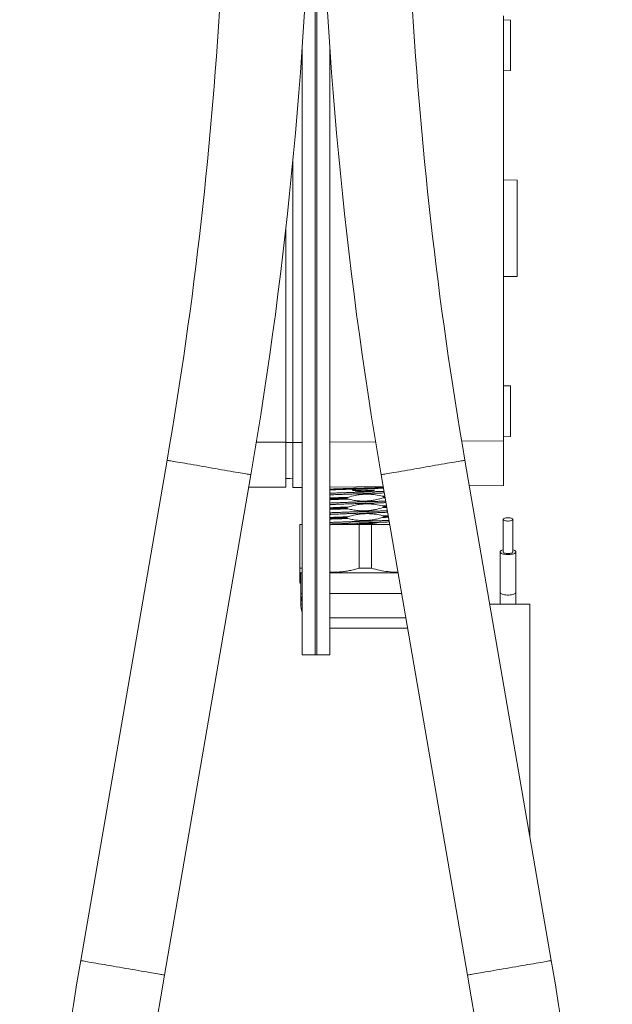
# Model space of a CAD drawing. Units: millimetres. Extents: x -409 to 691, y -513 to 902.
# Drawn here: x 572 to 658, y 39 to 181 of the extents above; entities that cross this region are included whole.
import ezdxf

# ---------------------------------------------------------------- set-up
doc = ezdxf.new("R2010")
doc.units = ezdxf.units.MM

msp = doc.modelspace()

# ---------------------------------------------------------------- linework, layer by layer
at = {"color": 7, "linetype": 'Continuous', "lineweight": 18}
for p, q in [((614.61, 209), (614.61, 89.45)), ((614.87, 209), (614.87, 89.45)), ((641.88, 120.45), (641.88, 182)), ((642.88, 181.37), (641.88, 181.41)), ((642.88, 174.07), (642.88, 181.37)), ((612.74, 177.46), (612.74, 89.45)), ((616.74, 89.45), (616.74, 177.46)), ((641.88, 174.03), (642.88, 174.07)), ((611.38, 120.18), (611.38, 160.88)), ((643.88, 158.2), (641.88, 158.22)), ((643.88, 144.24), (643.88, 158.2)), ((610.38, 120.22), (610.38, 151.24)), ((641.88, 144.22), (643.88, 144.24)), ((642.88, 128.37), (641.88, 128.41)), ((642.88, 121.07), (642.88, 128.37)), ((610.38, 120.22), (606.1, 120.22)), ((610.38, 113.72), (610.38, 120.22)), ((611.38, 120.17), (610.38, 120.17)), ((611.38, 120.18), (612.74, 120.19)), ((611.38, 120.18), (611.38, 113.68)), ((616.74, 120.23), (623.37, 120.28)), ((635.82, 120.39), (641.88, 120.45)), ((641.88, 121.03), (642.88, 121.07)), ((641.88, 120.45), (641.88, 113.95)), ((593.18, 117.61), (580.67, 45.15)), ((648.8, 45.15), (636.3, 117.61)), ((592.8, 43.06), (605.3, 115.52)), ((624.17, 115.52), (636.68, 43.06)), ((611.38, 114.94), (610.38, 114.96)), ((610.38, 113.72), (604.99, 113.72)), ((612.74, 113.69), (611.38, 113.68)), ((624.47, 113.79), (616.74, 113.73)), ((641.88, 113.95), (636.94, 113.9)), ((619.19, 112.11), (619.19, 112.12)), ((624.42, 112.4), (624.71, 112.41)), ((624.75, 112.17), (624.42, 112.16)), ((624.57, 112.29), (624.57, 112.28)), ((624.73, 112.29), (624.57, 112.29)), ((624.57, 112.28), (624.73, 112.28)), ((619.19, 110.7), (619.19, 110.71)), ((624.42, 110.99), (624.95, 111.01)), ((625, 110.77), (624.42, 110.75)), ((624.97, 110.89), (624.57, 110.88)), ((624.57, 110.88), (624.57, 110.87)), ((624.57, 110.87), (624.98, 110.88)), ((619.19, 109.29), (619.19, 109.3)), ((624.42, 109.58), (625.2, 109.6)), ((625.22, 109.49), (624.57, 109.47)), ((624.57, 109.47), (624.57, 109.46)), ((641.84, 109.05), (641.84, 104.35)), ((643.24, 104.35), (643.24, 109.05)), ((612.38, 101.97), (612.38, 108.31)), ((612.38, 108.31), (612.74, 108.31)), ((616.74, 108.31), (621, 108.31)), ((621, 101.97), (621, 108.31)), ((621, 108.31), (622.76, 108.31)), ((622.76, 108.31), (622.76, 101.97)), ((622.76, 108.31), (625.42, 108.31)), ((641.39, 104.35), (641.39, 98.48)), ((643.69, 98.48), (643.69, 104.35)), ((612.74, 101.97), (612.38, 101.97)), ((612.38, 101.39), (612.53, 101.31)), ((612.38, 100.44), (612.38, 101.38)), ((612.53, 101.31), (612.53, 98.31)), ((612.74, 101.31), (612.53, 101.31)), ((621.88, 101.31), (616.74, 101.31)), ((622.76, 101.97), (621, 101.97)), ((626.63, 101.31), (621.88, 101.31)), ((612.53, 100.44), (612.38, 100.44)), ((612.38, 99.86), (612.53, 99.78)), ((641.39, 98.48), (641.39, 96.77)), ((643.69, 96.77), (643.69, 98.48)), ((612.53, 98.31), (612.53, 96.78)), ((612.74, 98.31), (612.53, 98.31)), ((621.88, 98.31), (616.74, 98.31)), ((627.15, 98.31), (621.88, 98.31)), ((612.74, 96.78), (612.53, 96.78)), ((639.89, 96.77), (645.69, 96.77)), ((645.69, 63.19), (645.69, 96.77)), ((621.88, 94.81), (616.74, 94.81)), ((627.73, 94.81), (621.88, 94.81)), ((627.73, 94.81), (627.75, 94.81)), ((621.88, 93.28), (616.74, 93.28)), ((627.73, 93.28), (621.88, 93.28)), ((627.73, 93.28), (628.01, 93.29)), ((614.61, 89.45), (612.74, 89.45)), ((614.87, 89.45), (614.61, 89.45)), ((616.74, 89.45), (614.87, 89.45))]:
    msp.add_line(p, q, dxfattribs=at)
at = {"color": 7, "linetype": 'Continuous', "lineweight": 18, "flags": 128}
for points in [[(593.18, 117.61), (593.19, 117.61), (593.22, 117.6), (593.3, 117.59), (593.4, 117.57), (593.54, 117.55), (593.71, 117.52), (593.92, 117.48), (594.16, 117.44), (594.42, 117.4), (594.72, 117.35), (595.04, 117.29), (595.39, 117.23), (595.76, 117.17), (596.15, 117.1), (596.56, 117.03), (596.98, 116.96), (597.42, 116.88), (597.86, 116.8), (598.32, 116.73), (598.78, 116.65), (599.24, 116.57)], [(624.17, 115.52), (624.18, 115.52), (624.21, 115.53), (624.29, 115.54), (624.39, 115.56), (624.53, 115.58), (624.71, 115.61), (624.91, 115.65), (625.15, 115.69), (625.42, 115.73), (625.71, 115.78), (626.03, 115.84), (626.38, 115.9), (626.75, 115.96), (627.14, 116.03), (627.55, 116.1), (627.97, 116.17), (628.41, 116.25), (628.85, 116.33), (629.31, 116.41), (629.77, 116.49), (630.24, 116.57), (630.7, 116.65), (631.16, 116.73), (631.62, 116.8), (632.06, 116.88), (632.5, 116.96), (632.92, 117.03), (633.33, 117.1), (633.72, 117.17), (634.09, 117.23), (634.44, 117.29), (634.76, 117.35), (635.05, 117.4), (635.32, 117.44), (635.56, 117.48), (635.77, 117.52), (635.94, 117.55), (636.08, 117.57), (636.18, 117.59), (636.26, 117.6), (636.29, 117.61), (636.3, 117.61)], [(599.24, 116.57), (599.71, 116.49), (600.17, 116.41), (600.63, 116.33), (601.07, 116.25), (601.51, 116.17), (601.93, 116.1), (602.34, 116.03), (602.73, 115.96), (603.1, 115.9), (603.45, 115.84), (603.77, 115.78), (604.06, 115.73), (604.33, 115.69), (604.57, 115.65), (604.77, 115.61), (604.95, 115.58), (605.09, 115.56), (605.19, 115.54), (605.26, 115.53), (605.3, 115.52), (605.3, 115.52)], [(611.38, 114.94), (610.93, 114.95), (610.47, 114.96), (610.38, 114.96)], [(642.54, 109.29), (642.38, 109.28), (642.23, 109.26), (642.09, 109.23), (641.98, 109.19), (641.9, 109.14), (641.85, 109.09), (641.84, 109.03), (641.87, 108.98), (641.93, 108.93), (642.03, 108.88), (642.16, 108.85), (642.3, 108.82), (642.46, 108.81), (642.62, 108.81), (642.78, 108.82), (642.92, 108.85), (643.05, 108.88), (643.15, 108.93), (643.21, 108.98), (643.24, 109.03), (643.23, 109.09), (643.18, 109.14), (643.1, 109.19), (642.99, 109.23), (642.85, 109.26), (642.7, 109.28), (642.54, 109.29)], [(641.84, 104.66), (641.78, 104.64), (641.64, 104.59), (641.53, 104.53), (641.45, 104.47), (641.4, 104.4), (641.39, 104.33), (641.42, 104.26), (641.48, 104.19), (641.58, 104.13), (641.71, 104.08), (641.86, 104.03), (642.04, 103.99), (642.23, 103.97), (642.44, 103.96), (642.64, 103.96), (642.85, 103.97), (643.04, 103.99), (643.22, 104.03), (643.37, 104.08), (643.5, 104.13), (643.6, 104.19), (643.66, 104.26), (643.69, 104.33), (643.68, 104.4), (643.63, 104.47), (643.55, 104.53), (643.44, 104.59), (643.3, 104.64), (643.24, 104.66)], [(641.84, 104.35), (641.84, 104.33), (641.87, 104.28), (641.93, 104.23), (642.03, 104.18), (642.16, 104.15), (642.3, 104.12), (642.46, 104.11), (642.62, 104.11), (642.78, 104.12), (642.92, 104.15), (643.05, 104.18), (643.15, 104.23), (643.21, 104.28), (643.24, 104.33), (643.24, 104.35)], [(641.39, 98.48), (641.39, 98.46), (641.42, 98.39), (641.48, 98.32), (641.58, 98.26), (641.71, 98.2), (641.86, 98.16), (642.04, 98.12), (642.23, 98.1), (642.44, 98.08), (642.64, 98.08), (642.85, 98.1), (643.04, 98.12), (643.22, 98.16), (643.37, 98.2), (643.5, 98.26), (643.6, 98.32), (643.66, 98.39), (643.69, 98.46), (643.69, 98.48)], [(580.67, 45.15), (580.68, 45.15), (580.71, 45.14), (580.79, 45.13), (580.89, 45.11), (581.03, 45.09), (581.21, 45.06), (581.41, 45.02), (581.65, 44.98), (581.92, 44.93), (582.21, 44.88), (582.53, 44.83), (582.88, 44.77), (583.25, 44.7), (583.64, 44.64), (584.05, 44.57), (584.47, 44.49), (584.91, 44.42), (585.35, 44.34), (585.81, 44.26), (586.27, 44.18), (586.74, 44.1)], [(636.68, 43.06), (636.69, 43.06), (636.72, 43.06), (636.8, 43.07), (636.9, 43.09), (637.04, 43.12), (637.21, 43.15), (637.42, 43.18), (637.66, 43.22), (637.92, 43.27), (638.22, 43.32), (638.54, 43.38), (638.89, 43.44), (639.26, 43.5), (639.65, 43.57), (640.06, 43.64), (640.48, 43.71), (640.92, 43.79), (641.36, 43.86), (641.82, 43.94), (642.28, 44.02), (642.74, 44.1), (643.21, 44.18), (643.67, 44.26), (644.13, 44.34), (644.57, 44.42), (645.01, 44.49), (645.43, 44.57), (645.84, 44.64), (646.23, 44.7), (646.6, 44.77), (646.95, 44.83), (647.27, 44.88), (647.56, 44.93), (647.83, 44.98), (648.07, 45.02), (648.27, 45.06), (648.45, 45.09), (648.59, 45.11), (648.69, 45.13), (648.76, 45.14), (648.8, 45.15), (648.8, 45.15)], [(586.74, 44.1), (587.2, 44.02), (587.66, 43.94), (588.12, 43.86), (588.56, 43.79), (589, 43.71), (589.42, 43.64), (589.83, 43.57), (590.22, 43.5), (590.59, 43.44), (590.94, 43.38), (591.26, 43.32), (591.55, 43.27), (591.82, 43.22), (592.06, 43.18), (592.27, 43.15), (592.44, 43.12), (592.58, 43.09), (592.68, 43.07), (592.76, 43.06), (592.79, 43.06), (592.8, 43.06)]]:
    msp.add_lwpolyline(points, dxfattribs=at)
at = {"color": 7, "linetype": 'Continuous', "lineweight": 18}
for centre, radius, start, end in [((7.99, 218.63), 606.15, 350.20561, 359.08927), ((1221.49, 218.63), 606.15, 180.91073, 189.79439), ((7.99, 218.63), 593.85, 350.20561, 356.9464), ((1221.49, 218.63), 593.85, 183.0536, 189.79439), ((616.03, 98.31), 3.5, 180, 199.8569), ((616.03, 96.78), 3.5, 180, 199.8569), ((1177.99, -57.97), 606.15, 170.20561, 180), ((51.49, -57.97), 606.15, 0, 9.79439), ((1177.99, -57.97), 593.85, 170.20561, 180), ((51.49, -57.97), 593.85, 0, 9.79439)]:
    msp.add_arc(centre, radius, start, end, dxfattribs=at)
for points, knots in [([(616.74, 113.43), (616.77, 113.44), (616.95, 113.44), (617.31, 113.46), (617.83, 113.48), (618.38, 113.49), (618.95, 113.51), (619.54, 113.53), (620.15, 113.55), (620.78, 113.57), (621.4, 113.59), (622.03, 113.61), (622.67, 113.63), (623.3, 113.65), (623.91, 113.66), (624.3, 113.68), (624.49, 113.68)], [0, 0, 0, 0, 0.015314, 0.090152, 0.167165, 0.244178, 0.319011, 0.393845, 0.470852, 0.54786, 0.622699, 0.697538, 0.774551, 0.851565, 0.926399, 1, 1, 1, 1]), ([(624.51, 113.57), (624.31, 113.56), (623.92, 113.55), (623.3, 113.53), (622.68, 113.51), (622.06, 113.49), (621.43, 113.48), (620.8, 113.46), (620.18, 113.44), (619.58, 113.42), (618.99, 113.4), (618.42, 113.38), (617.88, 113.36), (617.36, 113.34), (616.98, 113.33), (616.79, 113.32), (616.74, 113.32)], [0, 0, 0, 0, 0.075091, 0.151243, 0.22525, 0.299256, 0.375414, 0.451571, 0.525569, 0.599567, 0.675714, 0.751862, 0.825872, 0.899884, 0.976045, 1, 1, 1, 1]), ([(616.74, 112.83), (616.79, 112.83), (616.97, 112.84), (617.32, 112.86), (617.77, 112.88), (618.25, 112.89), (618.76, 112.91), (619.29, 112.93), (619.84, 112.95), (620.4, 112.97), (620.97, 112.99), (621.55, 113.01), (622.14, 113.03), (622.71, 113.05), (623.29, 113.06), (623.85, 113.08), (624.29, 113.1), (624.53, 113.11), (624.59, 113.11)], [0, 0, 0, 0, 0.028327, 0.096887, 0.165447, 0.232066, 0.298685, 0.367238, 0.435793, 0.502422, 0.569051, 0.637616, 0.706181, 0.772796, 0.839412, 0.907962, 0.976512, 1, 1, 1, 1]), ([(624.63, 112.88), (624.56, 112.88), (624.31, 112.87), (623.87, 112.85), (623.31, 112.84), (622.74, 112.82), (622.15, 112.8), (621.58, 112.78), (621, 112.76), (620.42, 112.74), (619.86, 112.72), (619.31, 112.7), (618.78, 112.68), (618.27, 112.67), (617.79, 112.65), (617.34, 112.63), (616.99, 112.61), (616.8, 112.6), (616.74, 112.6)], [0, 0, 0, 0, 0.027499, 0.09379, 0.160081, 0.228298, 0.296514, 0.362793, 0.429073, 0.497277, 0.565482, 0.631768, 0.698055, 0.766267, 0.834479, 0.900763, 0.967049, 1, 1, 1, 1]), ([(619.34, 112.24), (619.71, 112.35), (620.3, 112.52), (621.15, 112.65), (621.87, 112.71), (622.6, 112.7), (623.46, 112.62), (624.06, 112.48), (624.42, 112.4)], [0, 0, 0, 0, 0.220106, 0.359087, 0.498046, 0.641061, 0.784089, 1, 1, 1, 1]), ([(623.27, 113.27), (623.05, 113.23), (622.62, 113.16), (621.95, 113.11), (621.27, 113.11), (620.6, 113.16), (620.17, 113.24), (619.96, 113.27)], [0, 0, 0, 0, 0.199506, 0.398987, 0.603474, 0.807972, 1, 1, 1, 1]), ([(623.27, 113.27), (623.08, 113.27), (622.7, 113.27), (622.1, 113.27), (621.5, 113.27), (620.78, 113.27), (620.27, 113.27), (619.96, 113.27)], [0, 0, 0, 0, 0.1762039, 0.3524076, 0.5336423, 0.7148826, 1, 1, 1, 1]), ([(616.74, 112.15), (616.75, 112.15), (616.9, 112.16), (617.23, 112.17), (617.73, 112.19), (618.27, 112.21), (618.81, 112.22), (619.17, 112.24), (619.34, 112.24)], [0, 0, 0, 0, 0.0098318, 0.2105353, 0.4112403, 0.6177753, 0.8243104, 1, 1, 1, 1]), ([(619.19, 112.12), (619.07, 112.12), (618.68, 112.11), (618.07, 112.08), (617.36, 112.06), (616.95, 112.04), (616.74, 112.04)], [0, 0, 0, 0, 0.1368349, 0.426243, 0.7165738, 1, 1, 1, 1]), ([(616.74, 112.02), (616.84, 112.03), (617.1, 112.04), (617.63, 112.06), (618.33, 112.08), (618.9, 112.1), (619.19, 112.11)], [0, 0, 0, 0, 0.144643, 0.364735, 0.679939, 1, 1, 1, 1]), ([(619.34, 112), (619.04, 111.99), (618.43, 111.97), (617.69, 111.94), (617.13, 111.92), (616.86, 111.91), (616.74, 111.91)], [0, 0, 0, 0, 0.317622, 0.640919, 0.841523, 1, 1, 1, 1]), ([(616.74, 111.42), (616.86, 111.43), (617.11, 111.44), (617.52, 111.46), (617.99, 111.47), (618.48, 111.49), (619, 111.51), (619.54, 111.53), (620.09, 111.55), (620.66, 111.57), (621.24, 111.59), (621.82, 111.61), (622.4, 111.63), (622.98, 111.64), (623.55, 111.66), (624.1, 111.68), (624.53, 111.7), (624.77, 111.71), (624.83, 111.71)], [0, 0, 0, 0, 0.05904, 0.123685, 0.188329, 0.254851, 0.321374, 0.386027, 0.45068, 0.517212, 0.583744, 0.648392, 0.71304, 0.779566, 0.846092, 0.910744, 0.975396, 1, 1, 1, 1]), ([(624.87, 111.48), (624.81, 111.48), (624.57, 111.47), (624.13, 111.45), (623.57, 111.43), (623, 111.42), (622.43, 111.4), (621.84, 111.38), (621.26, 111.36), (620.68, 111.34), (620.12, 111.32), (619.56, 111.3), (619.02, 111.28), (618.5, 111.26), (618.01, 111.24), (617.54, 111.23), (617.11, 111.21), (616.86, 111.2), (616.74, 111.19)], [0, 0, 0, 0, 0.02481, 0.09102, 0.15723, 0.221575, 0.285919, 0.352134, 0.418348, 0.482682, 0.547017, 0.61322, 0.679422, 0.74377, 0.808119, 0.874337, 0.940555, 1, 1, 1, 1]), ([(619.34, 112.24), (619.31, 112.23), (619.27, 112.22), (619.22, 112.19), (619.2, 112.16), (619.19, 112.14), (619.19, 112.13), (619.19, 112.12)], [0, 0, 0, 0, 0.460844, 0.646092, 0.832762, 0.936728, 1, 1, 1, 1]), ([(619.19, 112.11), (619.19, 112.11), (619.19, 112.09), (619.21, 112.07), (619.25, 112.03), (619.29, 112.01), (619.33, 112), (619.34, 112)], [0, 0, 0, 0, 0.099073, 0.219642, 0.416512, 0.832864, 1, 1, 1, 1]), ([(624.42, 112.16), (624.12, 112.07), (623.61, 111.92), (622.87, 111.79), (622.21, 111.71), (621.53, 111.69), (620.82, 111.73), (620.09, 111.83), (619.59, 111.94), (619.34, 112)], [0, 0, 0, 0, 0.179884, 0.30884, 0.437777, 0.56987, 0.70197, 0.850482, 1, 1, 1, 1]), ([(619.34, 110.83), (619.71, 110.94), (620.3, 111.11), (621.15, 111.24), (621.87, 111.3), (622.6, 111.29), (623.46, 111.21), (624.06, 111.07), (624.42, 110.99)], [0, 0, 0, 0, 0.220105, 0.359087, 0.498046, 0.641061, 0.784088, 1, 1, 1, 1]), ([(624.57, 112.29), (624.57, 112.29), (624.57, 112.31), (624.56, 112.33), (624.52, 112.36), (624.47, 112.38), (624.43, 112.4), (624.42, 112.4)], [0, 0, 0, 0, 0.0990042, 0.2195761, 0.4164565, 0.8328551, 1, 1, 1, 1]), ([(624.42, 112.16), (624.45, 112.17), (624.49, 112.18), (624.54, 112.21), (624.56, 112.24), (624.57, 112.26), (624.57, 112.27), (624.57, 112.28)], [0, 0, 0, 0, 0.46085, 0.646143, 0.832761, 0.936727, 1, 1, 1, 1]), ([(616.74, 110.74), (616.81, 110.74), (617.04, 110.75), (617.45, 110.77), (618.01, 110.79), (618.64, 110.81), (619.11, 110.82), (619.34, 110.83)], [0, 0, 0, 0, 0.099532, 0.305769, 0.512006, 0.754752, 1, 1, 1, 1]), ([(619.19, 110.71), (618.98, 110.71), (618.56, 110.69), (617.91, 110.67), (617.29, 110.65), (616.91, 110.63), (616.74, 110.63)], [0, 0, 0, 0, 0.235026, 0.47005, 0.758881, 1, 1, 1, 1]), ([(616.74, 110.61), (616.75, 110.61), (616.9, 110.62), (617.22, 110.63), (617.69, 110.65), (618.17, 110.67), (618.67, 110.68), (619.01, 110.7), (619.19, 110.7)], [0, 0, 0, 0, 0.011208, 0.231581, 0.421538, 0.611497, 0.805748, 1, 1, 1, 1]), ([(619.34, 110.59), (619.16, 110.59), (618.8, 110.57), (618.27, 110.55), (617.77, 110.54), (617.28, 110.52), (616.93, 110.51), (616.76, 110.5), (616.74, 110.5)], [0, 0, 0, 0, 0.188794, 0.377588, 0.571212, 0.764837, 0.9654, 1, 1, 1, 1]), ([(616.74, 110.01), (616.78, 110.01), (616.95, 110.02), (617.28, 110.04), (617.73, 110.05), (618.21, 110.07), (618.72, 110.09), (619.24, 110.11), (619.79, 110.13), (620.36, 110.15), (620.92, 110.17), (621.5, 110.19), (622.09, 110.21), (622.67, 110.22), (623.24, 110.24), (623.8, 110.26), (624.36, 110.28), (624.78, 110.3), (625.01, 110.31), (625.07, 110.31)], [0, 0, 0, 0, 0.022256, 0.084968, 0.149502, 0.214036, 0.27675, 0.339464, 0.404, 0.468536, 0.531255, 0.593973, 0.658513, 0.723054, 0.785764, 0.848475, 0.913007, 0.977539, 1, 1, 1, 1]), ([(625.11, 110.08), (625.04, 110.08), (624.81, 110.07), (624.38, 110.05), (623.83, 110.03), (623.26, 110.01), (622.69, 109.99), (622.11, 109.98), (621.53, 109.96), (620.95, 109.94), (620.37, 109.92), (619.81, 109.9), (619.27, 109.88), (618.74, 109.86), (618.23, 109.84), (617.75, 109.82), (617.31, 109.81), (616.97, 109.79), (616.79, 109.78), (616.74, 109.78)], [0, 0, 0, 0, 0.026423, 0.08883, 0.151236, 0.215455, 0.279675, 0.342078, 0.40448, 0.468695, 0.53291, 0.595313, 0.657716, 0.721932, 0.786147, 0.848553, 0.910959, 0.975178, 1, 1, 1, 1]), ([(619.34, 110.83), (619.31, 110.82), (619.27, 110.81), (619.22, 110.78), (619.2, 110.75), (619.19, 110.73), (619.19, 110.72), (619.19, 110.71)], [0, 0, 0, 0, 0.460884, 0.646137, 0.832758, 0.936726, 1, 1, 1, 1]), ([(619.19, 110.7), (619.19, 110.7), (619.19, 110.68), (619.21, 110.66), (619.25, 110.62), (619.29, 110.6), (619.33, 110.59), (619.34, 110.59)], [0, 0, 0, 0, 0.0990038, 0.2195781, 0.4164566, 0.8328573, 1, 1, 1, 1]), ([(624.42, 110.75), (624.12, 110.66), (623.61, 110.51), (622.87, 110.38), (622.21, 110.3), (621.53, 110.28), (620.82, 110.32), (620.09, 110.42), (619.59, 110.53), (619.34, 110.59)], [0, 0, 0, 0, 0.179884, 0.308841, 0.437778, 0.569871, 0.70197, 0.850482, 1, 1, 1, 1]), ([(619.34, 109.42), (619.71, 109.53), (620.3, 109.7), (621.15, 109.83), (621.87, 109.89), (622.6, 109.88), (623.46, 109.8), (624.06, 109.66), (624.42, 109.58)], [0, 0, 0, 0, 0.220106, 0.359087, 0.498046, 0.641061, 0.784089, 1, 1, 1, 1]), ([(624.57, 110.88), (624.57, 110.88), (624.57, 110.9), (624.56, 110.92), (624.52, 110.95), (624.47, 110.97), (624.43, 110.99), (624.42, 110.99)], [0, 0, 0, 0, 0.099001, 0.219633, 0.416507, 0.832861, 1, 1, 1, 1]), ([(624.42, 110.75), (624.45, 110.76), (624.49, 110.77), (624.54, 110.8), (624.56, 110.83), (624.57, 110.85), (624.57, 110.86), (624.57, 110.87)], [0, 0, 0, 0, 0.4608377, 0.6460852, 0.8326982, 0.936729, 1, 1, 1, 1]), ([(616.74, 109.33), (616.77, 109.33), (616.93, 109.34), (617.28, 109.35), (617.79, 109.37), (618.33, 109.39), (618.85, 109.41), (619.2, 109.42), (619.34, 109.42)], [0, 0, 0, 0, 0.034965, 0.235501, 0.43604, 0.642405, 0.848768, 1, 1, 1, 1]), ([(619.19, 109.3), (619.09, 109.3), (618.73, 109.29), (618.13, 109.27), (617.43, 109.24), (616.96, 109.22), (616.75, 109.22), (616.74, 109.22)], [0, 0, 0, 0, 0.110771, 0.399957, 0.690064, 0.979252, 1, 1, 1, 1]), ([(616.74, 109.2), (616.81, 109.21), (617.02, 109.22), (617.41, 109.23), (617.91, 109.25), (618.43, 109.27), (618.87, 109.28), (619.12, 109.29), (619.19, 109.29)], [0, 0, 0, 0, 0.101195, 0.304611, 0.50803, 0.716773, 0.925516, 1, 1, 1, 1]), ([(619.34, 109.18), (619.23, 109.18), (618.94, 109.17), (618.47, 109.15), (617.96, 109.13), (617.46, 109.12), (617.05, 109.1), (616.82, 109.09), (616.74, 109.09)], [0, 0, 0, 0, 0.1149211, 0.3056335, 0.4963472, 0.6920534, 0.8877586, 1, 1, 1, 1]), ([(616.74, 108.6), (616.84, 108.61), (617.08, 108.62), (617.49, 108.63), (617.95, 108.65), (618.44, 108.67), (618.96, 108.69), (619.5, 108.71), (620.05, 108.73), (620.61, 108.75), (621.19, 108.77), (621.77, 108.79), (622.35, 108.8), (622.93, 108.82), (623.5, 108.84), (624.06, 108.86), (624.6, 108.88), (625.02, 108.9), (625.25, 108.9), (625.32, 108.91)], [0, 0, 0, 0, 0.049767, 0.112422, 0.173301, 0.234179, 0.296825, 0.359472, 0.420361, 0.48125, 0.543908, 0.606566, 0.66744, 0.728313, 0.790954, 0.853595, 0.914481, 0.975366, 1, 1, 1, 1]), ([(625.36, 108.68), (625.29, 108.68), (625.05, 108.67), (624.62, 108.65), (624.08, 108.63), (623.52, 108.61), (622.96, 108.59), (622.38, 108.58), (621.79, 108.56), (621.21, 108.54), (620.64, 108.52), (620.07, 108.5), (619.51, 108.48), (618.98, 108.46), (618.46, 108.44), (617.97, 108.42), (617.5, 108.4), (617.09, 108.39), (616.85, 108.38), (616.74, 108.37)], [0, 0, 0, 0, 0.025023, 0.087378, 0.149732, 0.210334, 0.270936, 0.333299, 0.395662, 0.456253, 0.516844, 0.579195, 0.641546, 0.702148, 0.76275, 0.825113, 0.887475, 0.948072, 1, 1, 1, 1]), ([(619.34, 109.42), (619.31, 109.41), (619.27, 109.4), (619.22, 109.37), (619.2, 109.34), (619.19, 109.32), (619.19, 109.31), (619.19, 109.3)], [0, 0, 0, 0, 0.460844, 0.646092, 0.832762, 0.936728, 1, 1, 1, 1]), ([(619.19, 109.29), (619.19, 109.29), (619.19, 109.27), (619.21, 109.25), (619.25, 109.21), (619.29, 109.19), (619.33, 109.18), (619.34, 109.18)], [0, 0, 0, 0, 0.099073, 0.219642, 0.416512, 0.832864, 1, 1, 1, 1]), ([(624.42, 109.34), (624.12, 109.25), (623.61, 109.1), (622.87, 108.97), (622.21, 108.89), (621.53, 108.87), (620.82, 108.91), (620.09, 109.01), (619.59, 109.12), (619.34, 109.18)], [0, 0, 0, 0, 0.179884, 0.30884, 0.437777, 0.56987, 0.70197, 0.850482, 1, 1, 1, 1]), ([(620.51, 108.31), (620.72, 108.35), (621.17, 108.42), (621.87, 108.48), (622.6, 108.46), (623.22, 108.42), (623.59, 108.34), (623.72, 108.31)], [0, 0, 0, 0, 0.2001, 0.421421, 0.649203, 0.877004, 1, 1, 1, 1]), ([(624.57, 109.47), (624.57, 109.47), (624.57, 109.49), (624.56, 109.51), (624.52, 109.54), (624.47, 109.56), (624.43, 109.58), (624.42, 109.58)], [0, 0, 0, 0, 0.0990042, 0.2195761, 0.4164565, 0.8328551, 1, 1, 1, 1]), ([(624.42, 109.34), (624.45, 109.35), (624.49, 109.36), (624.54, 109.39), (624.56, 109.42), (624.57, 109.44), (624.57, 109.45), (624.57, 109.46)], [0, 0, 0, 0, 0.46085, 0.646143, 0.832761, 0.936727, 1, 1, 1, 1]), ([(625.24, 109.36), (625.2, 109.36), (624.94, 109.35), (624.66, 109.34), (624.42, 109.34)], [0, 0, 0, 0, 0.1309372, 1, 1, 1, 1]), ([(624.57, 109.46), (624.79, 109.46), (625.01, 109.47), (625.22, 109.48), (625.22, 109.48)], [0, 0, 0, 0, 0.995471, 1, 1, 1, 1]), ([(612.38, 101.4), (612.38, 101.41), (612.38, 101.42), (612.38, 101.59), (612.38, 101.79), (612.38, 101.94), (612.38, 101.97)], [0, 0, 0, 0, 0.276105, 0.591137, 0.906258, 1, 1, 1, 1]), ([(616.74, 101.41), (616.8, 101.4), (617.27, 101.37), (617.99, 101.41), (618.88, 101.51), (619.59, 101.63), (620.3, 101.78), (620.77, 101.91), (621, 101.97)], [0, 0, 0, 0, 0.040063, 0.330572, 0.497291, 0.664019, 0.832004, 1, 1, 1, 1]), ([(622.76, 101.97), (623.16, 101.87), (623.95, 101.66), (625.17, 101.47), (626.06, 101.38), (626.55, 101.4), (626.61, 101.4)], [0, 0, 0, 0, 0.313757, 0.627432, 0.948732, 1, 1, 1, 1]), ([(612.38, 99.87), (612.38, 99.88), (612.38, 99.89), (612.38, 100.06), (612.38, 100.26), (612.38, 100.41), (612.38, 100.44)], [0, 0, 0, 0, 0.276105, 0.591137, 0.906258, 1, 1, 1, 1])]:
    msp.add_open_spline(points, degree=3, knots=knots, dxfattribs=at)

doc.saveas('drawing.dxf')
